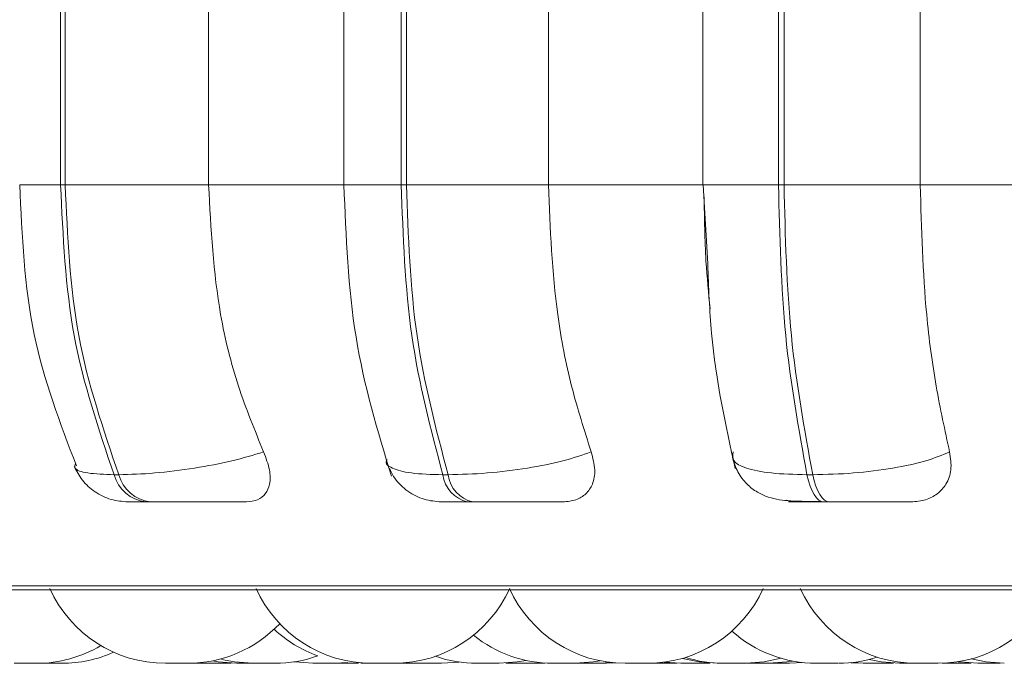
# Model space of a CAD drawing. Units: millimetres. Extents: x 470 to 882, y 3 to 283.
# Drawn here: x 827 to 828, y 175 to 175 of the extents above; entities that cross this region are included whole.
import ezdxf

# ---------------------------------------------------------------- set-up
doc = ezdxf.new("R2010")
doc.units = ezdxf.units.MM

msp = doc.modelspace()

# ---------------------------------------------------------------- linework, layer by layer
at = {"color": 7, "linetype": 'Continuous', "lineweight": 15}
for p, q in [((827.14871, 175.29581), (827.14871, 175.01581)), ((827.15185, 175.01581), (827.15185, 175.29581)), ((827.25141, 175.01581), (827.25141, 175.29581)), ((827.34528, 175.01581), (827.34528, 175.29581)), ((827.38509, 175.29581), (827.38509, 175.01581)), ((827.38864, 175.01581), (827.38864, 175.29581)), ((827.48718, 175.01581), (827.48718, 175.29581)), ((827.59442, 175.01581), (827.59442, 175.29581)), ((827.64685, 175.29581), (827.64685, 175.01581)), ((827.6507, 175.01581), (827.6507, 175.29581)), ((827.74524, 175.01581), (827.74524, 175.29581)), ((827.15185, 175.01581), (827.14871, 175.01581)), ((827.25141, 175.01581), (827.15185, 175.01581)), ((827.34883, 175.01581), (827.25141, 175.01581)), ((827.38864, 175.01581), (827.38509, 175.01581)), ((827.48718, 175.01581), (827.38864, 175.01581)), ((827.59504, 175.01581), (827.48718, 175.01581)), ((827.59774, 174.96089), (827.5947, 175.01581)), ((827.6507, 175.01581), (827.64685, 175.01581)), ((827.74524, 175.01581), (827.6507, 175.01581)), ((827.86026, 175.01581), (827.74524, 175.01581)), ((827.18905, 174.81464), (827.18583, 174.81464)), ((827.41763, 174.81464), (827.41398, 174.81464)), ((827.67061, 174.81464), (827.66665, 174.81464)), ((827.21093, 174.79581), (827.20771, 174.79581)), ((827.43468, 174.79581), (827.43103, 174.79581)), ((827.6823, 174.79581), (827.67834, 174.79581)), ((829.64873, 174.73486), (826.79273, 174.73486)), ((827.24727, 174.68381), (827.24201, 174.68397)), ((827.26714, 174.68393), (827.26267, 174.68381)), ((827.34808, 174.68426), (827.33918, 174.68381)), ((827.39751, 174.68381), (827.38877, 174.68425)), ((827.42525, 174.68468), (827.41291, 174.68381)), ((827.46249, 174.68381), (827.45774, 174.68394)), ((827.46389, 174.68381), (827.45841, 174.68398)), ((827.48483, 174.68399), (827.47929, 174.68381)), ((827.53119, 174.6843), (827.52189, 174.68381)), ((827.53397, 174.68406), (827.52743, 174.68381)), ((827.57918, 174.68381), (827.56755, 174.68459)), ((827.59949, 174.68395), (827.59459, 174.68381)), ((827.66384, 174.68431), (827.6545, 174.68381)), ((827.70555, 174.68381), (827.69707, 174.68422)), ((827.70679, 174.68381), (827.69768, 174.68428)), ((827.72657, 174.68392), (827.72219, 174.68381)), ((827.12933, 174.68381), (827.1279, 174.68381)), ((827.27558, 174.68381), (827.27563, 174.68381)), ((827.34377, 174.68381), (827.34159, 174.68381)), ((827.46763, 174.68381), (827.46551, 174.68381)), ((827.50357, 174.68381), (827.503, 174.68381)), ((827.55049, 174.68381), (827.55041, 174.68381)), ((827.55452, 174.68381), (827.5522, 174.68381)), ((827.55542, 174.68381), (827.55452, 174.68381)), ((827.55582, 174.68381), (827.55575, 174.68381)), ((827.68809, 174.68381), (827.68719, 174.68381)), ((827.68849, 174.68381), (827.68842, 174.68381)), ((827.76528, 174.68381), (827.76288, 174.68381)), ((827.78583, 174.68381), (827.78531, 174.68381))]:
    msp.add_line(p, q, dxfattribs=at)
at = {"color": 8, "linetype": 'Continuous', "lineweight": 15}
for p, q in [((827.14871, 175.01581), (827.12031, 175.01581)), ((827.38509, 175.01581), (827.34528, 175.01581)), ((827.64685, 175.01581), (827.59442, 175.01581)), ((828.4666, 174.73746), (826.79379, 174.73746))]:
    msp.add_line(p, q, dxfattribs=at)
at = {"color": 7, "linetype": 'Continuous', "lineweight": 15, "flags": 128}
for points in [[(827.66665, 174.81464), (827.66767, 174.81052), (827.66885, 174.80681), (827.67019, 174.80356), (827.67166, 174.80083), (827.67323, 174.79866), (827.67489, 174.79709), (827.6766, 174.79613), (827.67834, 174.79581)], [(827.6823, 174.79581), (827.68056, 174.79613), (827.67885, 174.79709), (827.67719, 174.79866), (827.67562, 174.80083), (827.67415, 174.80356), (827.67281, 174.80681), (827.67163, 174.81052), (827.67061, 174.81464)], [(827.27073, 174.68381), (827.25813, 174.68472), (827.25377, 174.68546)], [(827.28204, 174.68381), (827.26944, 174.68472), (827.26042, 174.68651)], [(827.32378, 174.68381), (827.31118, 174.68472), (827.31061, 174.6848)], [(827.47168, 174.68582), (827.46559, 174.68472), (827.45299, 174.68381)], [(827.52313, 174.68554), (827.51836, 174.68472), (827.50576, 174.68381)], [(827.6044, 174.68381), (827.5918, 174.68472), (827.58015, 174.68722)], [(827.64872, 174.68728), (827.63686, 174.68472), (827.62426, 174.68381)], [(827.6566, 174.68539), (827.65263, 174.68472), (827.64003, 174.68381)], [(827.73095, 174.68381), (827.71835, 174.68472), (827.70976, 174.6864)], [(827.7853, 174.68381), (827.7727, 174.68472), (827.77151, 174.6849)], [(827.80356, 174.68381), (827.79096, 174.68472), (827.78064, 174.68685)]]:
    msp.add_lwpolyline(points, dxfattribs=at)
at = {"color": 7, "linetype": 'Continuous', "lineweight": 15}
for centre, radius, start, end in [((827.21084, 174.82158), 0.02596, 195.52356, 263.07188), ((827.21407, 174.82158), 0.02596, 195.52354, 263.07188), ((827.43618, 174.8176), 0.02239, 187.61279, 256.71428), ((827.43982, 174.8176), 0.02239, 187.61278, 256.71427), ((827.22142, 174.77181), 0.088, 204.14774, 270), ((827.36462, 174.77181), 0.088, 204.14774, 270), ((827.38002, 174.77181), 0.088, 270, 335.85226), ((827.54051, 174.77181), 0.088, 204.14774, 270), ((827.55591, 174.77181), 0.088, 270, 335.85226), ((827.74232, 174.77181), 0.088, 204.14774, 270), ((827.75772, 174.77181), 0.088, 270, 335.85226), ((827.23683, 174.77181), 0.088, 270, 316.56051), ((827.35696, 174.77181), 0.088, 226.95633, 250.23633), ((827.67317, 174.77181), 0.088, 228.21797, 270), ((827.49036, 174.77181), 0.088, 231.1745, 270), ((827.13182, 174.77181), 0.088, 270, 300.60334), ((827.14963, 174.77181), 0.088, 270, 294.07577), ((827.29744, 174.77181), 0.088, 270, 289.76392), ((827.43759, 174.77181), 0.088, 250.90666, 270), ((827.60886, 174.77181), 0.088, 252.48885, 270), ((827.68858, 174.77181), 0.088, 270, 287.78094)]:
    msp.add_arc(centre, radius, start, end, dxfattribs=at)
for points, knots in [([(827.15967, 174.82088), (827.14831, 174.85056), (827.12507, 174.91129), (827.12192, 174.98045), (827.12031, 175.01581)], [0, 0, 0, 0, 0.488765, 1, 1, 1, 1]), ([(827.28958, 174.83051), (827.28343, 174.84545), (827.27114, 174.87533), (827.25558, 174.93723), (827.25302, 174.98539), (827.25141, 175.01581)], [0, 0, 0, 0, 0.269322, 0.538539, 1, 1, 1, 1]), ([(827.37829, 174.81359), (827.36874, 174.84503), (827.3497, 174.9077), (827.34675, 174.97986), (827.34528, 175.01581)], [0, 0, 0, 0, 0.501769, 1, 1, 1, 1]), ([(827.51691, 174.83051), (827.51213, 174.84545), (827.50255, 174.87533), (827.49043, 174.93723), (827.48844, 174.98539), (827.48718, 175.01581)], [0, 0, 0, 0, 0.269322, 0.538539, 1, 1, 1, 1]), ([(827.76564, 174.83051), (827.76235, 174.84545), (827.75579, 174.87533), (827.74747, 174.93723), (827.7461, 174.98539), (827.74524, 175.01581)], [0, 0, 0, 0, 0.269322, 0.538539, 1, 1, 1, 1]), ([(827.59528, 175.00755), (827.59546, 174.99255), (827.59579, 174.96609), (827.59836, 174.94071), (827.59947, 174.92971)], [0, 0, 0, 0, 0.56656, 1, 1, 1, 1]), ([(827.61687, 174.81888), (827.61016, 174.84909), (827.60034, 174.89335), (827.59837, 174.94462), (827.59774, 174.96089)], [0, 0, 0, 0, 0.682545, 1, 1, 1, 1]), ([(827.28958, 174.83051), (827.28247, 174.82836), (827.26794, 174.82398), (827.24136, 174.81895), (827.21307, 174.81535), (827.19713, 174.81488), (827.18905, 174.81464)], [0, 0, 0, 0, 0.235264, 0.480708, 0.736689, 1, 1, 1, 1]), ([(827.27764, 174.79581), (827.2804, 174.79612), (827.28592, 174.79674), (827.29131, 174.8013), (827.29426, 174.80827), (827.29428, 174.8182), (827.2912, 174.82625), (827.28958, 174.83051)], [0, 0, 0, 0, 0.174699, 0.348623, 0.538305, 0.755976, 1, 1, 1, 1]), ([(827.51691, 174.83051), (827.51069, 174.82836), (827.49796, 174.82398), (827.47258, 174.81895), (827.44408, 174.81535), (827.42653, 174.81488), (827.41763, 174.81464)], [0, 0, 0, 0, 0.235264, 0.480708, 0.736689, 1, 1, 1, 1]), ([(827.49727, 174.79581), (827.50044, 174.79612), (827.50677, 174.79674), (827.51373, 174.8013), (827.51838, 174.80827), (827.5202, 174.8182), (827.51805, 174.82625), (827.51691, 174.83051)], [0, 0, 0, 0, 0.174699, 0.348623, 0.538305, 0.755976, 1, 1, 1, 1]), ([(827.61543, 174.83051), (827.61509, 174.82836), (827.61438, 174.82398), (827.62356, 174.81895), (827.64075, 174.81535), (827.65794, 174.81488), (827.66665, 174.81464)], [0, 0, 0, 0, 0.235264, 0.480708, 0.736689, 1, 1, 1, 1]), ([(827.76564, 174.83051), (827.76048, 174.82836), (827.74994, 174.82398), (827.72653, 174.81895), (827.69869, 174.81535), (827.68006, 174.81488), (827.67061, 174.81464)], [0, 0, 0, 0, 0.235264, 0.480708, 0.736689, 1, 1, 1, 1]), ([(827.73889, 174.79581), (827.74237, 174.79612), (827.74931, 174.79674), (827.75764, 174.8013), (827.76385, 174.80827), (827.76741, 174.8182), (827.76625, 174.82625), (827.76564, 174.83051)], [0, 0, 0, 0, 0.174699, 0.348623, 0.538305, 0.755976, 1, 1, 1, 1]), ([(827.41291, 174.79581), (827.40888, 174.79617), (827.4006, 174.79689), (827.38928, 174.80278), (827.38, 174.81163), (827.37663, 174.8193), (827.37499, 174.82306)], [0, 0, 0, 0, 0.242206, 0.497649, 0.754352, 1, 1, 1, 1]), ([(827.67665, 174.79611), (827.66929, 174.79614), (827.65561, 174.79618), (827.64255, 174.79772), (827.63208, 174.80222), (827.62466, 174.80795), (827.61822, 174.81622), (827.61598, 174.82325), (827.61486, 174.82677)], [0, 0, 0, 0, 0.279023, 0.518899, 0.635313, 0.754466, 0.877012, 1, 1, 1, 1]), ([(827.19558, 174.79581), (827.19156, 174.79616), (827.18341, 174.79685), (827.17238, 174.80235), (827.16341, 174.81029), (827.1599, 174.81702), (827.15819, 174.82029)], [0, 0, 0, 0, 0.251121, 0.509094, 0.762093, 1, 1, 1, 1]), ([(827.20771, 174.79581), (827.20542, 174.79581), (827.2008, 174.79581), (827.19663, 174.79581), (827.19503, 174.79581), (827.19446, 174.79581), (827.19557, 174.79581), (827.19558, 174.79581)], [0, 0, 0, 0, 0.246309, 0.497686, 0.74197, 0.996668, 1, 1, 1, 1]), ([(827.27764, 174.79581), (827.27365, 174.79581), (827.26568, 174.79581), (827.25095, 174.79581), (827.23822, 174.79581), (827.22839, 174.79581), (827.21886, 174.79581), (827.21356, 174.79581), (827.21093, 174.79581)], [0, 0, 0, 0, 0.250048, 0.49928, 0.626958, 0.74996, 0.876123, 1, 1, 1, 1]), ([(827.43103, 174.79581), (827.42838, 174.79581), (827.42303, 174.79581), (827.41737, 174.79581), (827.41413, 174.79581), (827.41239, 174.79581), (827.41293, 174.79581), (827.41294, 174.79581)], [0, 0, 0, 0, 0.246309, 0.497686, 0.74197, 0.996668, 1, 1, 1, 1]), ([(827.49727, 174.79581), (827.49424, 174.79581), (827.48818, 174.79581), (827.47507, 174.79581), (827.46302, 174.79581), (827.45329, 174.79581), (827.44347, 174.79581), (827.43759, 174.79581), (827.43468, 174.79581)], [0, 0, 0, 0, 0.2500484, 0.4992799, 0.6269583, 0.7499602, 0.876123, 1, 1, 1, 1]), ([(827.65221, 174.79708), (827.65333, 174.79673), (827.65622, 174.79586), (827.65905, 174.79583), (827.66079, 174.79581)], [0, 0, 0, 0, 0.38939, 1, 1, 1, 1]), ([(827.67834, 174.79581), (827.67541, 174.79581), (827.66949, 174.79581), (827.66259, 174.79581), (827.65747, 174.79581), (827.65358, 174.79581), (827.65327, 174.79581), (827.65828, 174.79581), (827.66079, 174.79581)], [0, 0, 0, 0, 0.123743, 0.250032, 0.372758, 0.500715, 0.749949, 1, 1, 1, 1]), ([(827.73889, 174.79581), (827.73691, 174.79581), (827.73294, 174.79581), (827.72185, 174.79581), (827.71084, 174.79581), (827.70151, 174.79581), (827.6917, 174.79581), (827.68542, 174.79581), (827.6823, 174.79581)], [0, 0, 0, 0, 0.2500484, 0.4992799, 0.6269583, 0.7499602, 0.876123, 1, 1, 1, 1]), ([(827.12693, 174.68381), (827.12595, 174.68381), (827.12448, 174.68381), (827.12246, 174.68381), (827.12149, 174.68381), (827.121, 174.68381), (827.12087, 174.68381), (827.11997, 174.68381), (827.11874, 174.68381), (827.11758, 174.68381), (827.11713, 174.68381), (827.11695, 174.68381), (827.11694, 174.68381), (827.11689, 174.68381), (827.11656, 174.68381), (827.11649, 174.68381), (827.11643, 174.68381)], [0, 0, 0, 0, 0.201034, 0.302601, 0.40404, 0.40498, 0.412187, 0.432037, 0.605186, 0.706893, 0.808446, 0.808685, 0.810401, 0.81502, 0.832256, 1, 1, 1, 1]), ([(827.12566, 174.68381), (827.12548, 174.68381), (827.12529, 174.68381), (827.12514, 174.68381), (827.12508, 174.68381), (827.12472, 174.68381), (827.12463, 174.68381), (827.12454, 174.68381)], [0, 0, 0, 0, 0.270714, 0.274121, 0.300251, 0.372222, 1, 1, 1, 1]), ([(827.13072, 174.68381), (827.13062, 174.68381), (827.13052, 174.68381), (827.13038, 174.68381), (827.13025, 174.68381), (827.12934, 174.68381), (827.1281, 174.68381), (827.12691, 174.68381), (827.12644, 174.68381), (827.12625, 174.68381), (827.12624, 174.68381), (827.12619, 174.68381), (827.12582, 174.68381), (827.12573, 174.68381), (827.12564, 174.68381)], [0, 0, 0, 0, 0.033426, 0.034923, 0.046407, 0.078038, 0.353943, 0.516008, 0.677828, 0.678209, 0.680943, 0.688304, 0.715769, 1, 1, 1, 1]), ([(827.13185, 174.68381), (827.1318, 174.68381), (827.1317, 174.68381), (827.13099, 174.68381), (827.12955, 174.68381), (827.1278, 174.68381), (827.12693, 174.68381)], [0, 0, 0, 0, 0.177379, 0.35653, 0.681859, 1, 1, 1, 1]), ([(827.13423, 174.68381), (827.13395, 174.68381), (827.13317, 174.68381), (827.13233, 174.68381), (827.13184, 174.68381), (827.13182, 174.68381)], [0, 0, 0, 0, 0.3563368, 0.9813042, 1, 1, 1, 1]), ([(827.13884, 174.68381), (827.13796, 174.68381), (827.13663, 174.68381), (827.13537, 174.68381), (827.13493, 174.68381), (827.13474, 174.68381), (827.13469, 174.68381), (827.13436, 174.68381), (827.13429, 174.68381), (827.13422, 174.68381)], [0, 0, 0, 0, 0.337506, 0.508022, 0.678325, 0.679902, 0.692001, 0.725328, 1, 1, 1, 1]), ([(827.13801, 174.68381), (827.13793, 174.68381), (827.13765, 174.68381), (827.1372, 174.68381), (827.1369, 174.68381)], [0, 0, 0, 0, 0.30418, 1, 1, 1, 1]), ([(827.13928, 174.68381), (827.13926, 174.68381), (827.13911, 174.68381), (827.13886, 174.68381), (827.13865, 174.68381)], [0, 0, 0, 0, 0.1619152, 1, 1, 1, 1]), ([(827.14109, 174.68381), (827.14106, 174.68381), (827.141, 174.68381), (827.14067, 174.68381), (827.14042, 174.68381), (827.14001, 174.68381), (827.13952, 174.68381), (827.13876, 174.68381), (827.13872, 174.68381)], [0, 0, 0, 0, 0.242754, 0.488913, 0.497288, 0.561613, 0.977537, 1, 1, 1, 1]), ([(827.14962, 174.68381), (827.14963, 174.68381), (827.14973, 174.68381), (827.14948, 174.68381), (827.14918, 174.68381), (827.14892, 174.68381), (827.1485, 174.68381), (827.1476, 174.68381), (827.14612, 174.68381), (827.14519, 174.68381), (827.14458, 174.68381), (827.14364, 174.68381), (827.1416, 174.68381), (827.13981, 174.68381), (827.13884, 174.68381)], [0, 0, 0, 0, 0.011123, 0.109904, 0.20853, 0.211432, 0.236745, 0.405605, 0.505248, 0.60474, 0.608125, 0.634124, 0.802232, 1, 1, 1, 1]), ([(827.23328, 174.68381), (827.23237, 174.68381), (827.23101, 174.68381), (827.22897, 174.68381), (827.22796, 174.68381), (827.22743, 174.68381), (827.22729, 174.68381), (827.22633, 174.68381), (827.22496, 174.68381), (827.22353, 174.68381), (827.22291, 174.68381), (827.22263, 174.68381), (827.22262, 174.68381), (827.22255, 174.68381), (827.22203, 174.68381), (827.22145, 174.68381), (827.22147, 174.68381), (827.22147, 174.68381)], [0, 0, 0, 0, 0.182538, 0.274761, 0.366868, 0.367721, 0.374265, 0.39229, 0.549508, 0.641858, 0.734068, 0.734285, 0.735843, 0.740038, 0.755688, 0.917875, 1, 1, 1, 1]), ([(827.23684, 174.68381), (827.2368, 174.68381), (827.23675, 174.68381), (827.23661, 174.68381), (827.23638, 174.68381), (827.23556, 174.68381), (827.23408, 174.68381), (827.23328, 174.68381)], [0, 0, 0, 0, 0.201096, 0.207937, 0.260487, 0.600269, 1, 1, 1, 1]), ([(827.24748, 174.68381), (827.24731, 174.68381), (827.24643, 174.68381), (827.24466, 174.68381), (827.24267, 174.68381), (827.24165, 174.68381), (827.24112, 174.68381), (827.24098, 174.68381), (827.24001, 174.68381), (827.23864, 174.68381), (827.23735, 174.68381), (827.2369, 174.68381), (827.23675, 174.68381)], [0, 0, 0, 0, 0.062353, 0.311651, 0.437602, 0.563395, 0.564561, 0.573498, 0.598114, 0.812832, 0.938957, 1, 1, 1, 1]), ([(827.24727, 174.68381), (827.24726, 174.68381), (827.24675, 174.68381), (827.24571, 174.68381), (827.24405, 174.68381), (827.24305, 174.68381), (827.24241, 174.68381), (827.24142, 174.68381), (827.23936, 174.68381), (827.23769, 174.68381), (827.23679, 174.68381)], [0, 0, 0, 0, 0.00592, 0.226645, 0.356289, 0.485736, 0.49014, 0.523967, 0.742688, 1, 1, 1, 1]), ([(827.25057, 174.68381), (827.2498, 174.68381), (827.24864, 174.68381), (827.24772, 174.68381), (827.24747, 174.68381), (827.24738, 174.68381), (827.24736, 174.68381), (827.24728, 174.68381), (827.24733, 174.68381), (827.24736, 174.68381)], [0, 0, 0, 0, 0.4063116, 0.6115901, 0.8166111, 0.8185105, 0.8330762, 0.8731967, 1, 1, 1, 1]), ([(827.26258, 174.68381), (827.2626, 174.68381), (827.26262, 174.68381), (827.26208, 174.68381), (827.26157, 174.68381), (827.26119, 174.68381), (827.26061, 174.68381), (827.25949, 174.68381), (827.25781, 174.68381), (827.2568, 174.68381), (827.25616, 174.68381), (827.25517, 174.68381), (827.2531, 174.68381), (827.25146, 174.68381), (827.25057, 174.68381)], [0, 0, 0, 0, 0.098451, 0.189136, 0.279683, 0.282509, 0.305783, 0.459046, 0.54973, 0.640277, 0.643358, 0.667019, 0.820013, 1, 1, 1, 1]), ([(827.27777, 174.68381), (827.27678, 174.68381), (827.27528, 174.68381), (827.27357, 174.68381), (827.27286, 174.68381), (827.27251, 174.68381), (827.27242, 174.68381), (827.2718, 174.68381), (827.2711, 174.68381), (827.27072, 174.68381), (827.27075, 174.68381), (827.27076, 174.68381)], [0, 0, 0, 0, 0.262925, 0.395761, 0.52843, 0.52966, 0.539085, 0.565047, 0.791502, 0.924521, 1, 1, 1, 1]), ([(827.27588, 174.68381), (827.27574, 174.68381), (827.27536, 174.68381), (827.27522, 174.68381), (827.27526, 174.68381), (827.27527, 174.68381)], [0, 0, 0, 0, 0.307425, 0.823559, 1, 1, 1, 1]), ([(827.2795, 174.68381), (827.27937, 174.68381), (827.27875, 174.68381), (827.27784, 174.68381), (827.27715, 174.68381), (827.27682, 174.68381), (827.27674, 174.68381), (827.27641, 174.68381), (827.27623, 174.68381), (827.27609, 174.68381)], [0, 0, 0, 0, 0.082435, 0.381768, 0.680725, 0.683495, 0.704735, 0.763237, 1, 1, 1, 1]), ([(827.28612, 174.68381), (827.28612, 174.68381), (827.28613, 174.68381), (827.28604, 174.68381), (827.28561, 174.68381), (827.28451, 174.68381), (827.28378, 174.68381), (827.28335, 174.68381), (827.28324, 174.68381), (827.28246, 174.68381), (827.28069, 174.68381), (827.27879, 174.68381), (827.27777, 174.68381)], [0, 0, 0, 0, 0.016363, 0.051558, 0.287268, 0.406807, 0.52618, 0.527405, 0.536153, 0.559662, 0.762912, 1, 1, 1, 1]), ([(827.29109, 174.68381), (827.29008, 174.68381), (827.28856, 174.68381), (827.28662, 174.68381), (827.28574, 174.68381), (827.2853, 174.68381), (827.28519, 174.68381), (827.28438, 174.68381), (827.28336, 174.68381), (827.28251, 174.68381), (827.28225, 174.68381), (827.28216, 174.68381), (827.28215, 174.68381), (827.28213, 174.68381), (827.28205, 174.68381), (827.2821, 174.68381), (827.28214, 174.68381)], [0, 0, 0, 0, 0.223583, 0.336542, 0.44936, 0.450405, 0.45842, 0.480497, 0.673067, 0.786182, 0.899126, 0.899392, 0.9013, 0.906437, 0.925607, 1, 1, 1, 1]), ([(827.29083, 174.68381), (827.29084, 174.68381), (827.29086, 174.68381), (827.29031, 174.68381), (827.28981, 174.68381), (827.28961, 174.68381)], [0, 0, 0, 0, 0.43424, 0.766196, 1, 1, 1, 1]), ([(827.29735, 174.68381), (827.29737, 174.68381), (827.29739, 174.68381), (827.29685, 174.68381), (827.29634, 174.68381), (827.29596, 174.68381), (827.29537, 174.68381), (827.29389, 174.68381), (827.29208, 174.68381), (827.29109, 174.68381)], [0, 0, 0, 0, 0.153972, 0.295798, 0.43741, 0.442228, 0.479233, 0.718508, 1, 1, 1, 1]), ([(827.32886, 174.68381), (827.32795, 174.68381), (827.32658, 174.68381), (827.32521, 174.68381), (827.32472, 174.68381), (827.32449, 174.68381), (827.32443, 174.68381), (827.32403, 174.68381), (827.32389, 174.68381), (827.32377, 174.68381)], [0, 0, 0, 0, 0.3321847, 0.5000126, 0.6676299, 0.6691827, 0.6810911, 0.713892, 1, 1, 1, 1]), ([(827.33914, 174.68381), (827.33914, 174.68381), (827.33914, 174.68381), (827.3389, 174.68381), (827.33846, 174.68381), (827.3376, 174.68381), (827.33611, 174.68381), (827.33521, 174.68381), (827.33471, 174.68381), (827.33458, 174.68381), (827.33366, 174.68381), (827.33169, 174.68381), (827.32985, 174.68381), (827.32886, 174.68381)], [0, 0, 0, 0, 0.095712, 0.152477, 0.181247, 0.384726, 0.487919, 0.59097, 0.592027, 0.599578, 0.619873, 0.795331, 1, 1, 1, 1]), ([(827.34, 174.68381), (827.33985, 174.68381), (827.33971, 174.68381), (827.33958, 174.68381), (827.33953, 174.68381), (827.33926, 174.68381), (827.33919, 174.68381), (827.33912, 174.68381)], [0, 0, 0, 0, 0.279408, 0.283925, 0.31857, 0.413996, 1, 1, 1, 1]), ([(827.35055, 174.68381), (827.34958, 174.68381), (827.34812, 174.68381), (827.34609, 174.68381), (827.34512, 174.68381), (827.34462, 174.68381), (827.34449, 174.68381), (827.34358, 174.68381), (827.34233, 174.68381), (827.34114, 174.68381), (827.34067, 174.68381), (827.34048, 174.68381), (827.34047, 174.68381), (827.34042, 174.68381), (827.34005, 174.68381), (827.33996, 174.68381), (827.33987, 174.68381)], [0, 0, 0, 0, 0.198919, 0.299418, 0.39979, 0.40072, 0.407851, 0.427493, 0.59882, 0.699457, 0.799942, 0.800179, 0.801876, 0.806447, 0.823502, 1, 1, 1, 1]), ([(827.35444, 174.68381), (827.35441, 174.68381), (827.35435, 174.68381), (827.35402, 174.68381), (827.35377, 174.68381), (827.35337, 174.68381), (827.35249, 174.68381), (827.35116, 174.68381), (827.35038, 174.68381), (827.35005, 174.68381)], [0, 0, 0, 0, 0.1756392, 0.3510125, 0.3564843, 0.4015623, 0.6984021, 0.87404, 1, 1, 1, 1]), ([(827.35532, 174.68381), (827.35529, 174.68381), (827.35523, 174.68381), (827.3549, 174.68381), (827.35465, 174.68381), (827.35425, 174.68381), (827.35311, 174.68381), (827.35145, 174.68381), (827.35055, 174.68381)], [0, 0, 0, 0, 0.165494, 0.33331, 0.339019, 0.382872, 0.666422, 1, 1, 1, 1]), ([(827.36792, 174.68381), (827.36697, 174.68381), (827.36553, 174.68381), (827.36349, 174.68381), (827.36251, 174.68381), (827.36199, 174.68381), (827.36186, 174.68381), (827.36094, 174.68381), (827.35966, 174.68381), (827.3584, 174.68381), (827.35789, 174.68381), (827.35768, 174.68381), (827.35766, 174.68381), (827.35762, 174.68381), (827.3572, 174.68381), (827.35707, 174.68381), (827.35694, 174.68381)], [0, 0, 0, 0, 0.1988704, 0.2993447, 0.3996928, 0.4006224, 0.4077517, 0.4273888, 0.5986742, 0.6992869, 0.7997473, 0.7999836, 0.801681, 0.8062508, 0.8233014, 1, 1, 1, 1]), ([(827.37766, 174.68381), (827.37686, 174.68381), (827.37565, 174.68381), (827.37369, 174.68381), (827.37267, 174.68381), (827.37212, 174.68381), (827.37198, 174.68381), (827.37099, 174.68381), (827.36952, 174.68381), (827.36788, 174.68381), (827.36712, 174.68381), (827.36676, 174.68381), (827.36674, 174.68381), (827.36666, 174.68381), (827.36598, 174.68381), (827.36509, 174.68381), (827.36461, 174.68381), (827.36464, 174.68381), (827.36464, 174.68381)], [0, 0, 0, 0, 0.167185, 0.251652, 0.336012, 0.336793, 0.342787, 0.359295, 0.50329, 0.587873, 0.672328, 0.672526, 0.673953, 0.677795, 0.692129, 0.840675, 0.95798, 1, 1, 1, 1]), ([(827.37232, 174.68381), (827.37232, 174.68381), (827.37232, 174.68381), (827.37199, 174.68381), (827.37142, 174.68381), (827.37116, 174.68381)], [0, 0, 0, 0, 0.272608, 0.665746, 1, 1, 1, 1]), ([(827.38002, 174.68381), (827.38001, 174.68381), (827.37998, 174.68381), (827.37954, 174.68381), (827.37832, 174.68381), (827.37766, 174.68381)], [0, 0, 0, 0, 0.066345, 0.495329, 1, 1, 1, 1]), ([(827.38215, 174.68381), (827.3815, 174.68381), (827.38052, 174.68381), (827.38014, 174.68381), (827.38002, 174.68381)], [0, 0, 0, 0, 0.6653468, 1, 1, 1, 1]), ([(827.39507, 174.68381), (827.39429, 174.68381), (827.3931, 174.68381), (827.39115, 174.68381), (827.39013, 174.68381), (827.38958, 174.68381), (827.38945, 174.68381), (827.38845, 174.68381), (827.38698, 174.68381), (827.38532, 174.68381), (827.38454, 174.68381), (827.38417, 174.68381), (827.38415, 174.68381), (827.38407, 174.68381), (827.38337, 174.68381), (827.38245, 174.68381), (827.38193, 174.68381), (827.38194, 174.68381), (827.38194, 174.68381)], [0, 0, 0, 0, 0.165699, 0.249414, 0.333024, 0.333799, 0.339739, 0.3561, 0.498815, 0.582646, 0.66635, 0.666546, 0.667961, 0.671768, 0.685975, 0.8332, 0.949462, 1, 1, 1, 1]), ([(827.39732, 174.68381), (827.39732, 174.68381), (827.39732, 174.68381), (827.3973, 174.68381), (827.39691, 174.68381), (827.39572, 174.68381), (827.39507, 174.68381)], [0, 0, 0, 0, 0.006977, 0.07286, 0.49885, 1, 1, 1, 1]), ([(827.39529, 174.68381), (827.39529, 174.68381), (827.39529, 174.68381), (827.39529, 174.68381), (827.39528, 174.68381)], [0, 0, 0, 0, 0.108239, 1, 1, 1, 1]), ([(827.39966, 174.68381), (827.39904, 174.68381), (827.39811, 174.68381), (827.39755, 174.68381), (827.39753, 174.68381), (827.39752, 174.68381)], [0, 0, 0, 0, 0.510361, 0.768208, 1, 1, 1, 1]), ([(827.41289, 174.68381), (827.4129, 174.68381), (827.41308, 174.68381), (827.41254, 174.68381), (827.41162, 174.68381), (827.41092, 174.68381), (827.41052, 174.68381), (827.41042, 174.68381), (827.40968, 174.68381), (827.4084, 174.68381), (827.40659, 174.68381), (827.40555, 174.68381), (827.4049, 174.68381), (827.40389, 174.68381), (827.40187, 174.68381), (827.40044, 174.68381), (827.39966, 174.68381)], [0, 0, 0, 0, 0.008182, 0.17242, 0.255713, 0.338889, 0.339655, 0.345547, 0.36179, 0.503498, 0.58673, 0.669837, 0.672664, 0.694381, 0.834803, 1, 1, 1, 1]), ([(827.44089, 174.68381), (827.44012, 174.68381), (827.43897, 174.68381), (827.43804, 174.68381), (827.43779, 174.68381), (827.4377, 174.68381), (827.43768, 174.68381), (827.4376, 174.68381), (827.43765, 174.68381), (827.43768, 174.68381)], [0, 0, 0, 0, 0.406312, 0.61159, 0.816611, 0.81851, 0.833076, 0.873197, 1, 1, 1, 1]), ([(827.4529, 174.68381), (827.45292, 174.68381), (827.45295, 174.68381), (827.4524, 174.68381), (827.45189, 174.68381), (827.45152, 174.68381), (827.45093, 174.68381), (827.44981, 174.68381), (827.44813, 174.68381), (827.44713, 174.68381), (827.44648, 174.68381), (827.44549, 174.68381), (827.44343, 174.68381), (827.44178, 174.68381), (827.44089, 174.68381)], [0, 0, 0, 0, 0.098451, 0.189136, 0.279683, 0.282509, 0.305783, 0.459046, 0.54973, 0.640277, 0.643358, 0.667019, 0.820013, 1, 1, 1, 1]), ([(827.47629, 174.68381), (827.47543, 174.68381), (827.47413, 174.68381), (827.47211, 174.68381), (827.47109, 174.68381), (827.47055, 174.68381), (827.47042, 174.68381), (827.46943, 174.68381), (827.46801, 174.68381), (827.46648, 174.68381), (827.4658, 174.68381), (827.46548, 174.68381), (827.46546, 174.68381), (827.46539, 174.68381), (827.4648, 174.68381), (827.46402, 174.68381), (827.46392, 174.68381), (827.46388, 174.68381)], [0, 0, 0, 0, 0.174519, 0.26269, 0.35075, 0.351566, 0.357822, 0.375055, 0.525366, 0.613659, 0.701818, 0.702025, 0.703515, 0.707525, 0.722488, 0.877549, 1, 1, 1, 1]), ([(827.47777, 174.68381), (827.47778, 174.68381), (827.4778, 174.68381), (827.47717, 174.68381), (827.47662, 174.68381), (827.47628, 174.68381), (827.47619, 174.68381), (827.47603, 174.68381), (827.47584, 174.68381), (827.47574, 174.68381)], [0, 0, 0, 0, 0.339923, 0.599779, 0.859272, 0.861663, 0.880045, 0.930717, 1, 1, 1, 1]), ([(827.47927, 174.68381), (827.47926, 174.68381), (827.47925, 174.68381), (827.47846, 174.68381), (827.477, 174.68381), (827.47629, 174.68381)], [0, 0, 0, 0, 0.151481, 0.58577, 1, 1, 1, 1]), ([(827.50303, 174.68381), (827.50219, 174.68381), (827.50093, 174.68381), (827.49893, 174.68381), (827.49791, 174.68381), (827.49736, 174.68381), (827.49723, 174.68381), (827.49623, 174.68381), (827.4948, 174.68381), (827.49322, 174.68381), (827.4925, 174.68381), (827.49217, 174.68381), (827.49215, 174.68381), (827.49207, 174.68381), (827.49144, 174.68381), (827.49066, 174.68381), (827.49031, 174.68381), (827.49037, 174.68381), (827.49037, 174.68381)], [0, 0, 0, 0, 0.172008, 0.258911, 0.345704, 0.346508, 0.352675, 0.369659, 0.517808, 0.604831, 0.691721, 0.691926, 0.693394, 0.697346, 0.712094, 0.864925, 0.985614, 1, 1, 1, 1]), ([(827.50576, 174.68381), (827.50576, 174.68381), (827.5057, 174.68381), (827.50534, 174.68381), (827.50461, 174.68381), (827.50403, 174.68381), (827.50341, 174.68381), (827.50303, 174.68381)], [0, 0, 0, 0, 0.069132, 0.532403, 0.609927, 0.761349, 1, 1, 1, 1]), ([(827.50649, 174.68381), (827.50633, 174.68381), (827.50611, 174.68381), (827.50583, 174.68381), (827.50576, 174.68381)], [0, 0, 0, 0, 0.758186, 1, 1, 1, 1]), ([(827.51555, 174.68381), (827.51454, 174.68381), (827.51301, 174.68381), (827.51107, 174.68381), (827.5102, 174.68381), (827.50975, 174.68381), (827.50964, 174.68381), (827.50884, 174.68381), (827.50781, 174.68381), (827.50696, 174.68381), (827.5067, 174.68381), (827.50661, 174.68381), (827.50661, 174.68381), (827.50658, 174.68381), (827.50651, 174.68381), (827.50655, 174.68381), (827.50659, 174.68381)], [0, 0, 0, 0, 0.223583, 0.336542, 0.44936, 0.450405, 0.45842, 0.480497, 0.673067, 0.786182, 0.899126, 0.899392, 0.9013, 0.906437, 0.925607, 1, 1, 1, 1]), ([(827.51069, 174.68381), (827.51069, 174.68381), (827.51069, 174.68381), (827.51069, 174.68381), (827.51068, 174.68381)], [0, 0, 0, 0, 0.1084, 1, 1, 1, 1]), ([(827.51808, 174.68381), (827.51712, 174.68381), (827.51567, 174.68381), (827.51412, 174.68381), (827.51351, 174.68381), (827.51322, 174.68381), (827.51315, 174.68381), (827.51263, 174.68381), (827.51207, 174.68381), (827.51203, 174.68381), (827.51202, 174.68381)], [0, 0, 0, 0, 0.28439, 0.428071, 0.571572, 0.572901, 0.583096, 0.611178, 0.856121, 1, 1, 1, 1]), ([(827.52181, 174.68381), (827.52182, 174.68381), (827.52185, 174.68381), (827.5213, 174.68381), (827.52079, 174.68381), (827.52041, 174.68381), (827.51983, 174.68381), (827.51834, 174.68381), (827.51653, 174.68381), (827.51555, 174.68381)], [0, 0, 0, 0, 0.153972, 0.295798, 0.43741, 0.442228, 0.479233, 0.718508, 1, 1, 1, 1]), ([(827.52744, 174.68381), (827.52744, 174.68381), (827.52749, 174.68381), (827.52736, 174.68381), (827.52722, 174.68381), (827.52698, 174.68381), (827.52635, 174.68381), (827.52512, 174.68381), (827.5243, 174.68381), (827.52374, 174.68381), (827.52289, 174.68381), (827.52097, 174.68381), (827.51909, 174.68381), (827.51808, 174.68381)], [0, 0, 0, 0, 0.0107, 0.121183, 0.124636, 0.15304, 0.340012, 0.450651, 0.561123, 0.564881, 0.593749, 0.780408, 1, 1, 1, 1]), ([(827.55452, 174.68381), (827.55386, 174.68381), (827.55286, 174.68381), (827.55104, 174.68381), (827.55005, 174.68381), (827.54951, 174.68381), (827.54938, 174.68381), (827.54839, 174.68381), (827.54689, 174.68381), (827.5451, 174.68381), (827.54421, 174.68381), (827.54379, 174.68381), (827.54377, 174.68381), (827.54367, 174.68381), (827.54286, 174.68381), (827.54167, 174.68381), (827.54085, 174.68381), (827.54049, 174.68381), (827.54056, 174.68381), (827.54058, 174.68381)], [0, 0, 0, 0, 0.154237, 0.232161, 0.309988, 0.310709, 0.316238, 0.331468, 0.464311, 0.542343, 0.620257, 0.62044, 0.621756, 0.6253, 0.638524, 0.775566, 0.883786, 0.958478, 1, 1, 1, 1]), ([(827.55064, 174.68381), (827.55053, 174.68381), (827.55043, 174.68381), (827.55034, 174.68381), (827.55028, 174.68381), (827.5501, 174.68381), (827.55006, 174.68381), (827.55002, 174.68381)], [0, 0, 0, 0, 0.304634, 0.311472, 0.363913, 0.508357, 1, 1, 1, 1]), ([(827.55463, 174.68381), (827.55392, 174.68381), (827.55305, 174.68381), (827.55245, 174.68381), (827.55234, 174.68381)], [0, 0, 0, 0, 0.812996, 1, 1, 1, 1]), ([(827.56109, 174.68381), (827.56012, 174.68381), (827.55866, 174.68381), (827.55683, 174.68381), (827.55608, 174.68381), (827.55581, 174.68381)], [0, 0, 0, 0, 0.557296, 0.838855, 1, 1, 1, 1]), ([(827.55983, 174.68381), (827.55934, 174.68381), (827.55861, 174.68381), (827.55853, 174.68381), (827.5585, 174.68381)], [0, 0, 0, 0, 0.664353, 1, 1, 1, 1]), ([(827.57394, 174.68381), (827.5739, 174.68381), (827.5738, 174.68381), (827.57299, 174.68381), (827.57172, 174.68381), (827.57053, 174.68381), (827.56941, 174.68381), (827.56859, 174.68381), (827.56817, 174.68381), (827.56796, 174.68381), (827.56786, 174.68381), (827.56781, 174.68381), (827.56778, 174.68381), (827.56777, 174.68381), (827.56776, 174.68381), (827.56776, 174.68381), (827.56776, 174.68381), (827.56776, 174.68381), (827.56775, 174.68381), (827.56773, 174.68381), (827.56765, 174.68381), (827.56667, 174.68381), (827.56469, 174.68381), (827.56233, 174.68381), (827.5609, 174.68381), (827.5602, 174.68381), (827.55993, 174.68381), (827.55983, 174.68381)], [0, 0, 0, 0, 0.082026, 0.231981, 0.309079, 0.386125, 0.462487, 0.50042, 0.519412, 0.528916, 0.533672, 0.53605, 0.537239, 0.537834, 0.537908, 0.537955, 0.537979, 0.538027, 0.538199, 0.53884, 0.541316, 0.551037, 0.691257, 0.836874, 0.926371, 0.973096, 1, 1, 1, 1]), ([(827.56519, 174.68381), (827.56516, 174.68381), (827.5651, 174.68381), (827.56477, 174.68381), (827.56452, 174.68381), (827.56412, 174.68381), (827.56325, 174.68381), (827.56189, 174.68381), (827.56107, 174.68381), (827.56071, 174.68381)], [0, 0, 0, 0, 0.173576, 0.34689, 0.352298, 0.396846, 0.6902, 0.863775, 1, 1, 1, 1]), ([(827.57502, 174.68381), (827.57437, 174.68381), (827.5734, 174.68381), (827.5716, 174.68381), (827.57062, 174.68381), (827.57008, 174.68381), (827.56994, 174.68381), (827.56896, 174.68381), (827.56746, 174.68381), (827.56565, 174.68381), (827.56476, 174.68381), (827.56433, 174.68381), (827.5643, 174.68381), (827.56421, 174.68381), (827.56339, 174.68381), (827.56217, 174.68381), (827.5613, 174.68381), (827.56091, 174.68381), (827.56097, 174.68381), (827.56099, 174.68381)], [0, 0, 0, 0, 0.152972, 0.230257, 0.307445, 0.30816, 0.313644, 0.328749, 0.460503, 0.537894, 0.615169, 0.615351, 0.616656, 0.620171, 0.633287, 0.769204, 0.876537, 0.950616, 1, 1, 1, 1]), ([(827.57622, 174.68381), (827.57624, 174.68381), (827.57631, 174.68381), (827.57554, 174.68381), (827.57502, 174.68381)], [0, 0, 0, 0, 0.331369, 1, 1, 1, 1]), ([(827.5804, 174.68381), (827.57993, 174.68381), (827.57924, 174.68381), (827.57919, 174.68381), (827.57917, 174.68381)], [0, 0, 0, 0, 0.687314, 1, 1, 1, 1]), ([(827.59459, 174.68381), (827.59459, 174.68381), (827.59464, 174.68381), (827.59451, 174.68381), (827.59437, 174.68381), (827.59414, 174.68381), (827.5935, 174.68381), (827.59228, 174.68381), (827.59145, 174.68381), (827.5909, 174.68381), (827.59005, 174.68381), (827.58861, 174.68381), (827.58674, 174.68381), (827.58571, 174.68381), (827.58507, 174.68381), (827.5841, 174.68381), (827.5822, 174.68381), (827.58103, 174.68381), (827.5804, 174.68381)], [0, 0, 0, 0, 0.00743, 0.084158, 0.086551, 0.106271, 0.23613, 0.312966, 0.389685, 0.392079, 0.411799, 0.541657, 0.618492, 0.695212, 0.697822, 0.71787, 0.847499, 1, 1, 1, 1]), ([(827.60621, 174.68381), (827.60565, 174.68381), (827.6048, 174.68381), (827.60439, 174.68381), (827.60442, 174.68381), (827.60443, 174.68381)], [0, 0, 0, 0, 0.558138, 0.840123, 1, 1, 1, 1]), ([(827.61053, 174.68381), (827.60985, 174.68381), (827.60817, 174.68381), (827.60694, 174.68381), (827.60621, 174.68381)], [0, 0, 0, 0, 0.407619, 1, 1, 1, 1]), ([(827.62072, 174.68381), (827.61981, 174.68381), (827.61845, 174.68381), (827.61641, 174.68381), (827.6154, 174.68381), (827.61487, 174.68381), (827.61473, 174.68381), (827.61377, 174.68381), (827.6124, 174.68381), (827.61097, 174.68381), (827.61035, 174.68381), (827.61007, 174.68381), (827.61005, 174.68381), (827.60999, 174.68381), (827.60947, 174.68381), (827.60889, 174.68381), (827.60891, 174.68381), (827.60891, 174.68381)], [0, 0, 0, 0, 0.182538, 0.274761, 0.366868, 0.367721, 0.374265, 0.39229, 0.549508, 0.641858, 0.734068, 0.734285, 0.735843, 0.740038, 0.755688, 0.917875, 1, 1, 1, 1]), ([(827.6198, 174.68381), (827.6198, 174.68381), (827.61981, 174.68381), (827.61971, 174.68381), (827.61928, 174.68381), (827.61819, 174.68381), (827.61745, 174.68381), (827.61703, 174.68381), (827.61692, 174.68381), (827.61647, 174.68381), (827.61596, 174.68381), (827.61554, 174.68381)], [0, 0, 0, 0, 0.024502, 0.077445, 0.431501, 0.611061, 0.790369, 0.792022, 0.804724, 0.839738, 1, 1, 1, 1]), ([(827.62428, 174.68381), (827.62424, 174.68381), (827.62419, 174.68381), (827.62405, 174.68381), (827.62381, 174.68381), (827.623, 174.68381), (827.62152, 174.68381), (827.62072, 174.68381)], [0, 0, 0, 0, 0.201112, 0.207966, 0.260532, 0.600277, 1, 1, 1, 1]), ([(827.62793, 174.68381), (827.62716, 174.68381), (827.62601, 174.68381), (827.62509, 174.68381), (827.62483, 174.68381), (827.62475, 174.68381), (827.62472, 174.68381), (827.62464, 174.68381), (827.62469, 174.68381), (827.62472, 174.68381)], [0, 0, 0, 0, 0.406312, 0.61159, 0.816611, 0.81851, 0.833076, 0.873197, 1, 1, 1, 1]), ([(827.63995, 174.68381), (827.63996, 174.68381), (827.63999, 174.68381), (827.63945, 174.68381), (827.63893, 174.68381), (827.63856, 174.68381), (827.63797, 174.68381), (827.63685, 174.68381), (827.63517, 174.68381), (827.63417, 174.68381), (827.63352, 174.68381), (827.63253, 174.68381), (827.63047, 174.68381), (827.62882, 174.68381), (827.62793, 174.68381)], [0, 0, 0, 0, 0.098451, 0.189136, 0.279683, 0.282509, 0.305783, 0.459046, 0.54973, 0.640277, 0.643358, 0.667019, 0.820013, 1, 1, 1, 1]), ([(827.65292, 174.68381), (827.65222, 174.68381), (827.65117, 174.68381), (827.64931, 174.68381), (827.64831, 174.68381), (827.64777, 174.68381), (827.64763, 174.68381), (827.64664, 174.68381), (827.64514, 174.68381), (827.64338, 174.68381), (827.64252, 174.68381), (827.64211, 174.68381), (827.64209, 174.68381), (827.64199, 174.68381), (827.64121, 174.68381), (827.64034, 174.68381), (827.63997, 174.68381), (827.6399, 174.68381)], [0, 0, 0, 0, 0.191752, 0.28863, 0.385387, 0.386283, 0.393157, 0.412092, 0.577246, 0.674258, 0.771122, 0.77135, 0.772987, 0.777393, 0.793833, 0.964208, 1, 1, 1, 1]), ([(827.65433, 174.68381), (827.65434, 174.68381), (827.65435, 174.68381), (827.65407, 174.68381), (827.65369, 174.68381), (827.65321, 174.68381), (827.65292, 174.68381)], [0, 0, 0, 0, 0.275643, 0.395736, 0.630304, 1, 1, 1, 1]), ([(827.68719, 174.68381), (827.68653, 174.68381), (827.68553, 174.68381), (827.68371, 174.68381), (827.68272, 174.68381), (827.68218, 174.68381), (827.68205, 174.68381), (827.68106, 174.68381), (827.67956, 174.68381), (827.67777, 174.68381), (827.67688, 174.68381), (827.67646, 174.68381), (827.67644, 174.68381), (827.67634, 174.68381), (827.67553, 174.68381), (827.67434, 174.68381), (827.67352, 174.68381), (827.67316, 174.68381), (827.67323, 174.68381), (827.67325, 174.68381)], [0, 0, 0, 0, 0.154237, 0.232161, 0.309988, 0.310709, 0.316238, 0.331468, 0.464311, 0.542343, 0.620257, 0.62044, 0.621756, 0.6253, 0.638524, 0.775566, 0.883786, 0.958478, 1, 1, 1, 1]), ([(827.70782, 174.68381), (827.70718, 174.68381), (827.70622, 174.68381), (827.70561, 174.68381), (827.70557, 174.68381), (827.70555, 174.68381)], [0, 0, 0, 0, 0.497558, 0.748937, 1, 1, 1, 1]), ([(827.71995, 174.68381), (827.71916, 174.68381), (827.71797, 174.68381), (827.71602, 174.68381), (827.715, 174.68381), (827.71446, 174.68381), (827.71432, 174.68381), (827.71332, 174.68381), (827.71185, 174.68381), (827.71019, 174.68381), (827.70941, 174.68381), (827.70905, 174.68381), (827.70902, 174.68381), (827.70894, 174.68381), (827.70825, 174.68381), (827.70732, 174.68381), (827.70681, 174.68381), (827.70681, 174.68381), (827.70682, 174.68381)], [0, 0, 0, 0, 0.165699, 0.249414, 0.333024, 0.333799, 0.339739, 0.3561, 0.498815, 0.582646, 0.66635, 0.666546, 0.667961, 0.671768, 0.685975, 0.8332, 0.949462, 1, 1, 1, 1]), ([(827.72096, 174.68381), (827.72096, 174.68381), (827.72096, 174.68381), (827.72094, 174.68381), (827.72062, 174.68381), (827.71973, 174.68381), (827.71905, 174.68381), (827.71859, 174.68381), (827.71787, 174.68381), (827.71659, 174.68381), (827.71479, 174.68381), (827.71375, 174.68381), (827.7131, 174.68381), (827.7121, 174.68381), (827.71007, 174.68381), (827.70861, 174.68381), (827.70782, 174.68381)], [0, 0, 0, 0, 0.002613, 0.024146, 0.165937, 0.249833, 0.333603, 0.336217, 0.357749, 0.499539, 0.583435, 0.667204, 0.670054, 0.691945, 0.833486, 1, 1, 1, 1]), ([(827.72219, 174.68381), (827.72219, 174.68381), (827.72219, 174.68381), (827.72217, 174.68381), (827.72178, 174.68381), (827.72059, 174.68381), (827.71995, 174.68381)], [0, 0, 0, 0, 0.006994, 0.072898, 0.49885, 1, 1, 1, 1]), ([(827.74, 174.68381), (827.73899, 174.68381), (827.73747, 174.68381), (827.73553, 174.68381), (827.73465, 174.68381), (827.73421, 174.68381), (827.73409, 174.68381), (827.73329, 174.68381), (827.73226, 174.68381), (827.73141, 174.68381), (827.73115, 174.68381), (827.73106, 174.68381), (827.73106, 174.68381), (827.73104, 174.68381), (827.73096, 174.68381), (827.73101, 174.68381), (827.73104, 174.68381)], [0, 0, 0, 0, 0.223583, 0.336542, 0.44936, 0.450405, 0.45842, 0.480497, 0.673067, 0.786182, 0.899126, 0.899392, 0.9013, 0.906437, 0.925607, 1, 1, 1, 1]), ([(827.74626, 174.68381), (827.74627, 174.68381), (827.7463, 174.68381), (827.74576, 174.68381), (827.74525, 174.68381), (827.74487, 174.68381), (827.74428, 174.68381), (827.7428, 174.68381), (827.74098, 174.68381), (827.74, 174.68381)], [0, 0, 0, 0, 0.153972, 0.295798, 0.43741, 0.442228, 0.479233, 0.718508, 1, 1, 1, 1]), ([(827.75775, 174.68381), (827.7576, 174.68381), (827.7573, 174.68381), (827.7558, 174.68381), (827.75423, 174.68381), (827.7533, 174.68381), (827.75279, 174.68381), (827.75266, 174.68381), (827.75172, 174.68381), (827.75024, 174.68381), (827.74836, 174.68381), (827.7474, 174.68381), (827.74693, 174.68381), (827.7469, 174.68381), (827.74679, 174.68381), (827.74588, 174.68381), (827.74448, 174.68381), (827.74327, 174.68381), (827.74249, 174.68381), (827.74239, 174.68381), (827.74233, 174.68381)], [0, 0, 0, 0, 0.123952, 0.249359, 0.312718, 0.375998, 0.376584, 0.38108, 0.393463, 0.501475, 0.564921, 0.628272, 0.628421, 0.629491, 0.632373, 0.643125, 0.754551, 0.842543, 0.903274, 1, 1, 1, 1]), ([(827.76128, 174.68381), (827.76121, 174.68381), (827.76115, 174.68381), (827.76109, 174.68381), (827.76103, 174.68381), (827.76067, 174.68381), (827.76057, 174.68381), (827.76049, 174.68381)], [0, 0, 0, 0, 0.1129296, 0.1170739, 0.1488566, 0.2363998, 1, 1, 1, 1]), ([(827.76505, 174.68381), (827.76441, 174.68381), (827.76332, 174.68381), (827.76222, 174.68381), (827.76175, 174.68381), (827.76156, 174.68381), (827.76154, 174.68381), (827.7615, 174.68381), (827.76113, 174.68381), (827.76103, 174.68381), (827.76095, 174.68381)], [0, 0, 0, 0, 0.268384, 0.451912, 0.635162, 0.635593, 0.63869, 0.647025, 0.678127, 1, 1, 1, 1]), ([(827.76392, 174.68381), (827.76357, 174.68381), (827.76261, 174.68381), (827.76247, 174.68381), (827.76238, 174.68381)], [0, 0, 0, 0, 0.360372, 1, 1, 1, 1]), ([(827.78047, 174.68381), (827.78035, 174.68381), (827.7801, 174.68381), (827.77863, 174.68381), (827.77709, 174.68381), (827.77617, 174.68381), (827.77566, 174.68381), (827.77554, 174.68381), (827.77461, 174.68381), (827.77313, 174.68381), (827.77125, 174.68381), (827.77028, 174.68381), (827.7698, 174.68381), (827.76977, 174.68381), (827.76966, 174.68381), (827.76875, 174.68381), (827.76732, 174.68381), (827.76608, 174.68381), (827.76524, 174.68381), (827.76511, 174.68381), (827.76503, 174.68381)], [0, 0, 0, 0, 0.124114, 0.248554, 0.311424, 0.374215, 0.374797, 0.379258, 0.391546, 0.498725, 0.561682, 0.624543, 0.624691, 0.625753, 0.628612, 0.639282, 0.749848, 0.837161, 0.897423, 1, 1, 1, 1]), ([(827.8007, 174.68381), (827.80071, 174.68381), (827.8008, 174.68381), (827.80054, 174.68381), (827.79995, 174.68381), (827.79875, 174.68381), (827.79717, 174.68381), (827.79581, 174.68381), (827.79459, 174.68381), (827.79373, 174.68381), (827.7933, 174.68381), (827.79308, 174.68381), (827.79297, 174.68381), (827.79291, 174.68381), (827.79289, 174.68381), (827.79288, 174.68381), (827.79287, 174.68381), (827.79287, 174.68381), (827.79287, 174.68381), (827.79287, 174.68381), (827.79286, 174.68381), (827.79284, 174.68381), (827.79276, 174.68381), (827.79176, 174.68381), (827.78984, 174.68381), (827.78773, 174.68381), (827.78659, 174.68381), (827.78608, 174.68381), (827.7859, 174.68381), (827.78583, 174.68381)], [0, 0, 0, 0, 0.006426, 0.077891, 0.153529, 0.291803, 0.362896, 0.433941, 0.504355, 0.539333, 0.556845, 0.56561, 0.569995, 0.572188, 0.573284, 0.573833, 0.573901, 0.573945, 0.573966, 0.574011, 0.574169, 0.574761, 0.577043, 0.586008, 0.715305, 0.84958, 0.932106, 0.975191, 1, 1, 1, 1])]:
    msp.add_open_spline(points, degree=3, knots=knots, dxfattribs=at)
for points in [[(827.14871, 175.01581), (827.15035, 174.98026), (827.15361, 174.90916), (827.17509, 174.84614), (827.18583, 174.81464)], [(827.18905, 174.81464), (827.1783, 174.84614), (827.15679, 174.90916), (827.1535, 174.98026), (827.15185, 175.01581)], [(827.38509, 175.01581), (827.38636, 174.98026), (827.3889, 174.90916), (827.40562, 174.84614), (827.41398, 174.81464)], [(827.41763, 174.81464), (827.40925, 174.84614), (827.39249, 174.90916), (827.38992, 174.98026), (827.38864, 175.01581)], [(827.64685, 175.01581), (827.64772, 174.98026), (827.64945, 174.90916), (827.66092, 174.84614), (827.66665, 174.81464)], [(827.67061, 174.81464), (827.66486, 174.84614), (827.65336, 174.90916), (827.65159, 174.98026), (827.6507, 175.01581)]]:
    msp.add_open_spline(points, degree=3, dxfattribs=at)
at = {"color": 8, "linetype": 'Continuous', "lineweight": 15}
for points, knots in [([(827.15913, 174.82258), (827.15873, 174.82142), (827.1577, 174.81841), (827.16613, 174.81539), (827.1792, 174.81489), (827.18583, 174.81464)], [0, 0, 0, 0, 0.2359991, 0.6126082, 1, 1, 1, 1]), ([(827.37533, 174.82523), (827.37513, 174.82493), (827.37346, 174.82246), (827.37814, 174.81901), (827.39061, 174.81533), (827.40612, 174.81487), (827.41398, 174.81464)], [0, 0, 0, 0, 0.042598, 0.349878, 0.670351, 1, 1, 1, 1])]:
    msp.add_open_spline(points, degree=3, knots=knots, dxfattribs=at)

doc.saveas('drawing.dxf')
